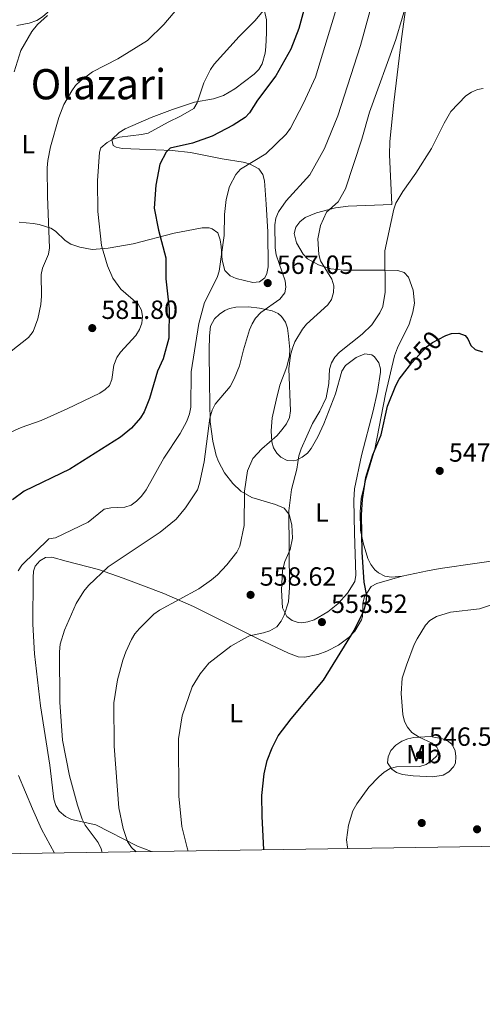
# Model space of a CAD drawing. Units: metres. Extents: x 600727 to 607628, y 4719911 to 4724640.
# Drawn here: x 604659 to 604835, y 4719911 to 4720286 of the extents above; entities that cross this region are included whole.
import ezdxf
from ezdxf.enums import TextEntityAlignment as Align

# ---------------------------------------------------------------- set-up
doc = ezdxf.new("R2010")
doc.units = ezdxf.units.M
doc.header["$MEASUREMENT"] = 0
doc.linetypes.add('DGN Style 5', pattern=[50.23865, 21.53085, -28.7078])
for name, color, linetype, lineweight in [('Nivel 17', 7, 'Continuous', 0), ('Nivel 22', 7, 'Continuous', 0), ('Nivel 36', 7, 'Continuous', 0), ('Nivel 37', 7, 'Continuous', 0), ('Nivel 4', 7, 'Continuous', 0), ('Nivel 41', 7, 'Continuous', 0), ('Nivel 45', 7, 'Continuous', 0), ('Nivel 5', 7, 'Continuous', 0), ('Nivel 61', 7, 'Continuous', 0), ('Nivel 7', 7, 'Continuous', 0)]:
    doc.layers.add(name, color=color, linetype=linetype, lineweight=lineweight)
doc.styles.add('Style-arial', font='arial.shx', dxfattribs={"bigfont": 'arialbig.shx'})
doc.styles.add('Style-Arial Narrow', font='txt')
doc.styles.add('Style-Helvetica-Narrow-Oblique', font='txt')
doc.styles.add('Style-Times New Roman', font='txt')

# ---------------------------------------------------------------- blocks, each defined once
blk = doc.blocks.new('5PATER')
at = {"layer": 'Nivel 7', "linetype": 'Continuous', "lineweight": 0}
h = blk.add_hatch(color=51, dxfattribs=at)
edge = h.paths.add_edge_path()
edge.add_ellipse((0.01646006107330322, 0.03466856479644775), major_axis=(-10.9572123736961, -11.10700355381332), ratio=0.999422240966032, start_angle=0, end_angle=360)
blk = doc.blocks.new('5PERFI')
at = {"layer": 'Nivel 17', "linetype": 'Continuous', "lineweight": 0}
h = blk.add_hatch(color=7, dxfattribs=at)
edge = h.paths.add_edge_path()
edge.add_arc((-0.05329591035842896, 0.0002562999725341797), 15.5998547143458, 315.0000000018422, 675.0000000018422)

msp = doc.modelspace()

# ---------------------------------------------------------------- linework, layer by layer
at = {"layer": 'Nivel 22', "color": 30, "linetype": 'DGN Style 5', "lineweight": 30, "elevation": 550, "flags": 128}
msp.add_lwpolyline([(604806.4699999988, 4720153.1), (604808.2199999988, 4720155.33), (604813.7600000016, 4720161.48), (604816.0199999996, 4720163.140000001), (604820.9499999993, 4720165.67), (604821.1099999994, 4720165.73)], dxfattribs=at)
at = {"layer": 'Nivel 36', "color": 92, "linetype": 'Continuous', "lineweight": 0, "extrusion": (0.2867916574181804, 0.05471102387669903, 0.9564294271412274), "elevation": 432224.3819445749, "flags": 128}
msp.add_lwpolyline([(4523271.233357318, -1413947.52856132), (4523271.233357318, -1413944.06922612)], dxfattribs=at)
at = {"layer": 'Nivel 36', "color": 92, "linetype": 'Continuous', "lineweight": 0}
for points in [[(604657.7699999996, 4720283.84, 592.42), (604662.4699999988, 4720284.67, 590.57), (604665.3500000015, 4720285.790000001, 590.1), (604667.5100000016, 4720287.09, 590.29), (604669.3999999985, 4720288.75, 590.59), (604671.2600000016, 4720291.300000001, 590.9300000000001), (604674.3299999982, 4720298.119999999, 591.47), (604678.1600000001, 4720304.890000001, 592.02), (604675.8299999982, 4720305.630000001, 592.66), (604673.3599999994, 4720305.58, 593.35), (604669.1999999993, 4720304.449999999, 594.5), (604658.7100000009, 4720299.960000001, 596.69)], [(604807.6499999985, 4720303.880000001, 560.58), (604804.2399999984, 4720278.73, 558.7), (604801.2899999991, 4720254.48, 558.03), (604799.7600000016, 4720239.6, 556.59), (604799.6900000013, 4720234.619999999, 556.19), (604800.620000001, 4720215.66, 555.29)], [(604751.9800000004, 4720289.92, 580.08), (604752.8200000003, 4720285.949999999, 578.85), (604752.8900000006, 4720281, 578.09), (604752.5700000003, 4720275.75, 577.49), (604752.3399999999, 4720273.279999999, 577.25), (604751.2300000004, 4720269.24, 576.9300000000001), (604749.8900000006, 4720267.07, 576.8100000000001), (604748.1499999985, 4720265.300000001, 576.78), (604740.75, 4720259.66, 577.4), (604736.4899999984, 4720257.199999999, 578.07), (604732.629999999, 4720255.949999999, 578.75), (604725.4299999997, 4720254.59, 580.3000000000001), (604717.0599999987, 4720251.82, 580.98), (604708.8599999994, 4720248.82, 580.5600000000001), (604698.9499999993, 4720244.49, 579.4), (604696.7300000004, 4720243.119999999, 579.3100000000001), (604693.8999999985, 4720240.4, 579.12), (604694.4899999984, 4720238.1, 578.19), (604695.5100000016, 4720237.43, 577.75)], [(604695.5100000016, 4720237.43, 577.75), (604697.8999999985, 4720237.01, 577.0600000000001), (604704.4899999984, 4720236.68, 575.73), (604716.9100000001, 4720236.24, 574.25), (604723.9100000001, 4720235.48, 572.94), (604735.9400000013, 4720233.08, 570.29), (604743.9499999993, 4720231.720000001, 569.1800000000001), (604746.3399999999, 4720231.16, 568.88), (604749.870000001, 4720229.18, 568.42), (604751.4400000013, 4720227.050000001, 568.11), (604752.0199999996, 4720224.619999999, 567.79), (604752.6999999993, 4720215.790000001, 566.94), (604753.3099999987, 4720205.279999999, 566.74), (604753.4200000018, 4720191.91, 566.9300000000001), (604752.9699999988, 4720189.439999999, 567.12), (604752.1999999993, 4720187.75, 567.32), (604750.2300000004, 4720186.17, 567.69), (604747.5899999999, 4720185.93, 568.09), (604741.2399999984, 4720187.5, 569.07), (604738.9499999993, 4720188.550000001, 569.4300000000001), (604736.8999999985, 4720190.58, 569.79), (604735.9800000004, 4720194.439999999, 569.52), (604735.5799999982, 4720199.699999999, 570.07), (604735.1700000018, 4720202.16, 570.0600000000001), (604734.2399999984, 4720204.83, 570.07)], [(604800.620000001, 4720215.66, 555.29), (604783.9699999988, 4720215.01, 559.1), (604779.120000001, 4720214.34, 559.94), (604771.870000001, 4720212.529999999, 561), (604767.5, 4720210.73, 561.71), (604765.5899999999, 4720209.109999999, 562.07), (604763.9899999984, 4720207.040000001, 562.42), (604763.3399999999, 4720204.59, 562.63), (604764.2300000004, 4720201.07, 562.42), (604766.7800000012, 4720196.790000001, 561.6), (604768.4600000009, 4720194.99, 561.16), (604772.620000001, 4720192.640000001, 560.32), (604777.3599999994, 4720191.210000001, 559.41), (604782.1700000018, 4720190.59, 558.49), (604798.0599999987, 4720190.689999999, 555.29), (604802.8500000015, 4720190.48, 553.79), (604805.2699999996, 4720189.699999999, 553.09), (604806.9699999988, 4720187.949999999, 552.65), (604808.6499999985, 4720183.050000001, 551.9300000000001), (604809.1799999997, 4720178.130000001, 551.29), (604808.629999999, 4720174.67, 550.91), (604807.2199999988, 4720170.050000001, 550.62), (604802.6700000018, 4720161.1, 550.63), (604801.5399999991, 4720158.050000001, 550.62), (604798.1099999994, 4720143.439999999, 550.39), (604794.1099999994, 4720122.529999999, 549.4300000000001), (604790.5500000007, 4720110.560000001, 549.02), (604788.9400000013, 4720103.640000001, 548.98), (604788.5, 4720098.640000001, 548.98), (604788.6400000006, 4720091.68, 548.98), (604789.629999999, 4720086.76, 548.98), (604791.4100000001, 4720080.790000001, 548.85), (604792.5199999996, 4720078.59, 548.72), (604794.1400000006, 4720076.57, 548.54), (604795.4899999984, 4720075.43, 548.4300000000001), (604797.9400000013, 4720074.18, 548.22), (604800.4200000018, 4720073.75, 547.99), (604804.4699999988, 4720074.109999999, 547.6)], [(604725.0199999996, 4720206.109999999, 571.9), (604717.6700000018, 4720204.73, 574.17), (604702.0799999982, 4720200.619999999, 577.24), (604692.5399999991, 4720198.99, 579.8100000000001), (604686.4699999988, 4720198.48, 581.36), (604681.6799999997, 4720199.35, 582.48), (604678.3000000007, 4720200.550000001, 583.24), (604676.1600000001, 4720201.9, 583.6), (604672.5199999996, 4720205.460000001, 583.96), (604670.6900000013, 4720206.619999999, 584.34), (604666.3000000007, 4720208.02, 586.24), (604663.9899999984, 4720208.43, 587.2), (604658.6499999985, 4720208.939999999, 588.72)], [(604734.2399999984, 4720204.83, 570.07), (604732.1700000018, 4720206.390000001, 570.34), (604731, 4720206.790000001, 570.89), (604728.2699999996, 4720206.73, 570.89)], [(604733.0399999991, 4720172.1, 567.87), (604734.8900000006, 4720173.91, 567.5), (604736.9100000001, 4720175.25, 566.99), (604738.7899999991, 4720176.02, 566.5), (604741.1799999997, 4720176.560000001, 565.82), (604746, 4720176.68, 564.28), (604750.2100000009, 4720176.130000001, 563.21), (604754.9400000013, 4720175.199999999, 562.41), (604757.2199999988, 4720174.09, 562.04), (604758.5, 4720173.050000001, 561.84), (604760.0799999982, 4720170.869999999, 561.45), (604760.8000000007, 4720168.529999999, 561.08), (604761.2100000009, 4720165.529999999, 560.74), (604761.6999999993, 4720160.48, 560.63), (604761.620000001, 4720157.98, 560.69), (604760.5599999987, 4720153.85, 560.79), (604757.9400000013, 4720146.800000001, 560.99), (604756.4600000009, 4720141.130000001, 561.02), (604755.0100000016, 4720134.369999999, 560.74), (604754.5799999982, 4720129.48, 559.96), (604754.9200000018, 4720125.24, 558.82), (604755.5599999987, 4720122.98, 557.97), (604756.7899999991, 4720121.01, 557.03), (604758.3200000003, 4720119.48, 556.34), (604760.6600000001, 4720118.210000001, 555.71), (604763.1700000018, 4720117.99, 555.19), (604764.3000000007, 4720118.300000001, 554.97), (604766.4400000013, 4720119.449999999, 554.57), (604768.4400000013, 4720121.02, 554.26), (604769.879999999, 4720122.75, 554.15), (604772.4200000018, 4720127.130000001, 554.15), (604774.7100000009, 4720132.109999999, 554.15), (604779.1600000001, 4720143.57, 554.15), (604781.5399999991, 4720152.199999999, 553.88), (604782.8999999985, 4720154.32, 553.74), (604786.9600000009, 4720157.390000001, 553.41), (604790.2800000012, 4720158.73, 553.1), (604792.8999999985, 4720158.369999999, 552.88), (604793.9600000009, 4720157.59, 552.78), (604795.5799999982, 4720155.380000001, 552.5600000000001), (604796.3200000003, 4720153.029999999, 552.34), (604796.3000000007, 4720151.82, 552.23), (604795.0899999999, 4720144.43, 552.1), (604793.4699999988, 4720137.09, 552.23), (604789, 4720120.109999999, 551.97), (604786.3500000015, 4720107.32, 551.54), (604786.0599999987, 4720103.060000001, 551.4), (604786.2899999991, 4720090.560000001, 551.1), (604786.870000001, 4720074.439999999, 551.6800000000001), (604786.4200000018, 4720072.050000001, 551.77), (604783.6600000001, 4720067.68, 551.94), (604780, 4720063.619999999, 552.24), (604776.2100000009, 4720060.560000001, 552.69), (604770.9800000004, 4720057.470000001, 553.41), (604768.5599999987, 4720056.689999999, 553.85), (604766.129999999, 4720056.4, 554.26), (604764.9100000001, 4720056.48, 554.42), (604762.6000000015, 4720057.199999999, 554.66), (604760.5500000007, 4720058.810000001, 554.89), (604758.9600000009, 4720062, 555.27), (604758.6000000015, 4720068.75, 556), (604758.9299999997, 4720076.26, 556.12), (604759.7600000016, 4720079.720000001, 555.9300000000001), (604761.7899999991, 4720084.34, 555.64), (604762.6999999993, 4720088.59, 555.37), (604762.5300000012, 4720093.630000001, 555.0600000000001), (604761.5, 4720097.550000001, 554.95), (604759.5599999987, 4720099.99, 555.25), (604756.2100000009, 4720101.359999999, 556.07), (604747.2300000004, 4720104.08, 559.09), (604743.1099999994, 4720106.470000001, 560.48), (604739.9699999988, 4720109.460000001, 561.5600000000001), (604736.8599999994, 4720113.42, 562.58), (604734.5399999991, 4720117.73, 563.37), (604733.6999999993, 4720120.07, 563.69), (604732.370000001, 4720125.540000001, 564.25), (604731.370000001, 4720132.92, 564.9), (604731.1700000018, 4720147.67, 566.78), (604731.0399999991, 4720160.16, 566.9300000000001), (604731.0799999982, 4720165.6, 567.35), (604731.4800000004, 4720169.279999999, 567.87), (604733.0399999991, 4720172.1, 567.87)], [(604804.4699999988, 4720074.109999999, 547.6), (604814.1799999997, 4720076.199999999, 546.27), (604819.0199999996, 4720077.060000001, 545.96), (604847.1499999985, 4720081.130000001, 545.96), (604859.8900000006, 4720082.380000001, 545.96)], [(604804.4699999988, 4720074.109999999, 547.6), (604794.8299999982, 4720071.380000001, 548.4300000000001), (604792.7399999984, 4720070.130000001, 548.71), (604790.1400000006, 4720066.24, 549.25), (604789.5399999991, 4720063.82, 549.38), (604789.3999999985, 4720058.74, 549.5), (604789, 4720057.449999999, 549.52), (604786.4600000009, 4720053.199999999, 549.47), (604784.3200000003, 4720050.9, 549.52), (604780.1999999993, 4720047.800000001, 549.97), (604775.8599999994, 4720045.540000001, 550.63), (604772.4400000013, 4720044.290000001, 551.17), (604767.4200000018, 4720043.26, 551.91), (604764.9400000013, 4720043.41, 552.29), (604761.2399999984, 4720044.810000001, 552.97), (604749.7199999988, 4720050.210000001, 555.29), (604725.0500000007, 4720062.619999999, 558.94), (604713.6799999997, 4720067.48, 560.75), (604698.1799999997, 4720073.42, 563.4), (604688.879999999, 4720076.6, 565.3000000000001), (604676.5300000012, 4720079.880000001, 568.19), (604671.0700000003, 4720081.41, 569.01), (604668.6799999997, 4720081.23, 569.07), (604666.5199999996, 4720079.960000001, 569.01), (604664.6999999993, 4720077.99, 568.88), (604664.0899999999, 4720076.07, 568.74), (604663.9200000018, 4720073.59, 568.48), (604663.8599999994, 4720055.85, 567.16), (604664.3999999985, 4720044.6, 566.74), (604666.75, 4720024.74, 566.28), (604670.2600000016, 4720002.18, 566.27), (604671.8000000007, 4719989.199999999, 566.54), (604672.5399999991, 4719986.790000001, 566.59), (604673.9200000018, 4719984.619999999, 566.62), (604676.25, 4719982.57, 566.54), (604678.5100000016, 4719981.48, 566.17), (604687.7899999991, 4719979.43, 562.86), (604703.6499999985, 4719971.300000001, 559.19), (604709, 4719969.220000001, 558.26)], [(604804.6499999985, 4719998.550000001, 543.72), (604802.3900000006, 4719999.32, 544.28), (604800.5899999999, 4720000.619999999, 544.82), (604798.9800000004, 4720003.060000001, 545.37), (604799.120000001, 4720005.34, 545.58), (604800.25, 4720007.689999999, 545.5600000000001), (604802.0799999982, 4720009.77, 545.37), (604804.3299999982, 4720011.32, 545.0600000000001), (604806.629999999, 4720012.189999999, 544.74), (604808.9899999984, 4720012.65, 544.4300000000001), (604815.2800000012, 4720013.01, 543.69), (604819.8999999985, 4720012.220000001, 543.21), (604822.1400000006, 4720011.189999999, 543.02), (604823.5100000016, 4720009.98, 542.9), (604824.7199999988, 4720007.630000001, 542.74), (604824.9600000009, 4720005.42, 542.62), (604824.7899999991, 4720002.970000001, 542.59), (604824.120000001, 4720001.550000001, 542.62), (604822.2800000012, 4719999.560000001, 542.82), (604820.1400000006, 4719998.359999999, 543.08), (604816.2100000009, 4719997.75, 543.1800000000001), (604808.6400000006, 4719998.029999999, 543.32), (604804.6499999985, 4719998.550000001, 543.72)]]:
    msp.add_polyline3d(points, dxfattribs=at)
at = {"layer": 'Nivel 4', "color": 30, "linetype": 'Continuous', "lineweight": 30, "flags": 128}
for points, elevation in [([(604768.8399999999, 4720296.310000001), (604765.1799999997, 4720282.720000001), (604762.0700000003, 4720274.83), (604756.370000001, 4720264.640000001), (604749.4600000009, 4720255.449999999), (604746.379999999, 4720250.59), (604744.6600000001, 4720248.779999999), (604740.1499999985, 4720245.9), (604732.1900000013, 4720241.66), (604724.6600000001, 4720239), (604716.120000001, 4720237.119999999), (604714.5700000003, 4720235.59), (604712.2199999988, 4720231.050000001), (604710.6400000006, 4720223.07), (604710.0300000012, 4720214.27), (604711.6400000006, 4720205.85), (604714.4499999993, 4720195.369999999), (604714.4400000013, 4720187.33), (604715.7100000009, 4720175.880000001), (604715.629999999, 4720164.779999999), (604713.4499999993, 4720156.93), (604711.2899999991, 4720152.16), (604708.2100000009, 4720141.77), (604706.1999999993, 4720136.720000001), (604704.8299999982, 4720134.460000001), (604701.4699999988, 4720130.52), (604697.1900000013, 4720127.060000001), (604677.8999999985, 4720114.859999999), (604660.5799999982, 4720106.449999999), (604656.0700000003, 4720103.140000001)], 575), ([(604821.1099999994, 4720165.73), (604823.3000000007, 4720166.51), (604826.0500000007, 4720166.640000001), (604828.5, 4720165.790000001), (604829.4800000004, 4720164.560000001), (604830.6999999993, 4720161.99), (604832.370000001, 4720160.48), (604835.1000000015, 4720159.540000001)], 550), ([(604751.8200000003, 4719969.880000001), (604751.129999999, 4719982.77), (604751.0599999987, 4719990.65), (604751.8999999985, 4719998.810000001), (604753.0899999999, 4720003.98), (604754.9800000004, 4720008.74), (604757.3399999999, 4720013.27), (604762.1999999993, 4720019.77), (604774.5700000003, 4720034.540000001), (604786.1799999997, 4720053.449999999), (604789.8999999985, 4720060.869999999), (604790.8099999987, 4720064.109999999), (604791.0300000012, 4720066.609999999), (604790.0899999999, 4720071.84), (604789.2399999984, 4720083.210000001), (604789.0500000007, 4720097.540000001), (604789.3599999994, 4720103.34), (604790.7100000009, 4720111.68), (604793.3000000007, 4720120.32), (604796.5, 4720127.99), (604798.8599999994, 4720138.880000001), (604802.0700000003, 4720146.790000001), (604803.3299999982, 4720149.1), (604806.4699999988, 4720153.1)], 550)]:
    msp.add_lwpolyline(points, dxfattribs=dict(at, elevation=elevation))
at = {"layer": 'Nivel 5', "color": 30, "linetype": 'Continuous', "lineweight": 0, "flags": 128}
for points, elevation in [([(604784.3900000006, 4720306.859999999), (604771.5100000016, 4720264.16), (604766.9899999984, 4720254.290000001), (604761.9299999997, 4720244.67), (604760.3399999999, 4720242.4), (604752.620000001, 4720234.98), (604742.9699999988, 4720229.050000001), (604741.1000000015, 4720227.140000001), (604738.75, 4720222.470000001), (604737.4299999997, 4720217.529999999), (604736.870000001, 4720211.91), (604736.7199999988, 4720203.800000001), (604734.8299999982, 4720190.24), (604734.0199999996, 4720187.84), (604729.2800000012, 4720178.359999999), (604727.1000000015, 4720170.32), (604724.1999999993, 4720151.92), (604724.0100000016, 4720138.43), (604723.5399999991, 4720135.970000001), (604722.5, 4720133.119999999), (604719.9499999993, 4720128.51), (604713.6999999993, 4720119.119999999), (604707, 4720106.99), (604705.2300000004, 4720104.58), (604703.3599999994, 4720102.68), (604701.2600000016, 4720101.18), (604698.8900000006, 4720100.380000001), (604693.4899999984, 4720100.09), (604690.9600000009, 4720099.65), (604684.879999999, 4720094.67), (604672.4600000009, 4720088.699999999), (604669.9299999997, 4720088.35), (604659.5799999982, 4720078.35), (604658.2199999988, 4720076.17)], 570), ([(604690.1900000013, 4719968.939999999), (604689.8299999982, 4719970.290000001), (604688.6600000001, 4719972.720000001), (604683.7600000016, 4719979.310000001), (604682.6499999985, 4719981.550000001), (604680.8599999994, 4719986.91), (604677.7699999996, 4719998.08), (604675.1499999985, 4720011.68), (604674.0899999999, 4720026.15), (604673.9499999993, 4720045.34), (604674.2399999984, 4720048.24), (604675.8900000006, 4720053.6), (604680.3900000006, 4720063.67), (604683.2199999988, 4720068.449999999), (604684.9699999988, 4720070.619999999), (604692.5, 4720077.619999999), (604712.2699999996, 4720090.93), (604718.379999999, 4720095.810000001), (604722.0399999991, 4720100.1), (604726.5799999982, 4720107), (604727.3599999994, 4720109.369999999), (604729.0500000007, 4720117.710000001), (604731.3099999987, 4720134.25), (604732.1700000018, 4720137.4), (604733.2899999991, 4720139.65), (604739.0199999996, 4720146.380000001), (604740.5300000012, 4720149.23), (604742.5700000003, 4720154.25), (604744.0599999987, 4720160.359999999), (604746.4200000018, 4720167.890000001), (604747.3200000003, 4720170.24), (604748.6000000015, 4720172.390000001), (604750.6700000018, 4720174.560000001), (604757.870000001, 4720179.65), (604759.7800000012, 4720182.02), (604760.2600000016, 4720184.140000001), (604759.9100000001, 4720186.609999999), (604756.5, 4720196.529999999), (604756.1400000006, 4720199.199999999), (604756.0700000003, 4720207.869999999), (604756.370000001, 4720210.4), (604757.4499999993, 4720212.890000001), (604760.3099999987, 4720217.029999999), (604769.379999999, 4720226.960000001), (604774.9800000004, 4720237.02), (604780.0399999991, 4720249.439999999), (604788.620000001, 4720276.23), (604796.1600000001, 4720303.619999999)], 565), ([(604754.1799999997, 4720292.540000001), (604748.4499999993, 4720285.560000001), (604742.4800000004, 4720279.609999999), (604732.9499999993, 4720269.109999999), (604731.4600000009, 4720267.1), (604729.0199999996, 4720261.93), (604726.4699999988, 4720254.359999999), (604725.1000000015, 4720252.25), (604720.0700000003, 4720249.27), (604715.3500000015, 4720247.060000001), (604707.6999999993, 4720242.84), (604705.2699999996, 4720242.27), (604696.8500000015, 4720241.310000001), (604694.4800000004, 4720240.5), (604692.0799999982, 4720239.23), (604689.7100000009, 4720237.189999999), (604689.2199999988, 4720235.619999999), (604688.4400000013, 4720224.640000001), (604688.6499999985, 4720213.050000001), (604690.0199999996, 4720200.040000001), (604692.2600000016, 4720192.359999999), (604694.2899999991, 4720187.59), (604697.2899999991, 4720183.390000001), (604704.0100000016, 4720177.699999999), (604705.2699999996, 4720175.460000001), (604705.620000001, 4720172.970000001), (604705.3099999987, 4720170.49), (604704.4299999997, 4720168.029999999), (604703.0100000016, 4720165.720000001), (604697.2600000016, 4720159.43), (604695.7800000012, 4720157.359999999), (604694.7100000009, 4720154.439999999), (604693.9299999997, 4720149.050000001), (604693.0100000016, 4720146.720000001), (604691.4400000013, 4720145.199999999), (604689.3399999999, 4720143.83), (604676.9200000018, 4720137.800000001), (604667.0500000007, 4720133.359999999), (604659.4400000013, 4720130.720000001), (604654.3500000015, 4720128.4)], 580), ([(604720.870000001, 4720292.57), (604713.6999999993, 4720284.199999999), (604707.4800000004, 4720278.16), (604696.1999999993, 4720271.07), (604686.5, 4720266.210000001), (604681.9299999997, 4720262.710000001), (604680.129999999, 4720260.98), (604678.6700000018, 4720258.9), (604675.620000001, 4720253.76), (604673.7699999996, 4720248.77), (604670.620000001, 4720237.6), (604669.5199999996, 4720232.460000001), (604669.2800000012, 4720229.66), (604669.379999999, 4720218.710000001), (604670.2199999988, 4720199.189999999), (604669.7800000012, 4720196.73), (604667.4800000004, 4720191.43), (604666.9600000009, 4720188.98), (604667.129999999, 4720180.73), (604666.8399999999, 4720177.609999999), (604665.6900000013, 4720172.07), (604663.9299999997, 4720167.25), (604662.129999999, 4720164.960000001), (604655.5899999999, 4720159.77)], 585), ([(604806.9600000009, 4720294.82), (604802.1099999994, 4720278.529999999), (604792.0700000003, 4720250.76), (604789.1999999993, 4720240.5), (604782.870000001, 4720221.57), (604780.1700000018, 4720216.640000001), (604775.629999999, 4720212.790000001), (604773.379999999, 4720207.609999999), (604772.4200000018, 4720202.59), (604772.7100000009, 4720196.6), (604773.3999999985, 4720194.199999999), (604777.7300000004, 4720187.26), (604778.5300000012, 4720184.73), (604778.379999999, 4720182.15), (604777.620000001, 4720179.52), (604776.2399999984, 4720177.43), (604768.0899999999, 4720170.119999999), (604766.5799999982, 4720168.130000001), (604763.629999999, 4720163.34), (604762.6999999993, 4720160.93), (604761.9400000013, 4720158.279999999), (604761.3900000006, 4720153.07), (604761.9200000018, 4720137.029999999), (604761.5500000007, 4720134.529999999), (604760.5, 4720132.189999999), (604758.7199999988, 4720129.790000001), (604756.8500000015, 4720127.74), (604751.0199999996, 4720122.630000001), (604747.6900000013, 4720118.869999999), (604745.5799999982, 4720114.290000001), (604744.5, 4720106.540000001), (604744.3399999999, 4720093.359999999), (604742.7100000009, 4720085.52), (604741.5599999987, 4720083.290000001), (604737.7199999988, 4720078.380000001), (604734.120000001, 4720074.619999999), (604731.870000001, 4720072.74), (604727.0799999982, 4720069.34), (604712.0500000007, 4720061.130000001), (604709.8999999985, 4720059.640000001), (604704.4299999997, 4720054.24), (604702.6999999993, 4720052.199999999), (604701.4100000001, 4720050.060000001), (604699.2600000016, 4720045.32), (604698.0599999987, 4720042.16), (604696.129999999, 4720034.6), (604694.620000001, 4720025.869999999), (604694.870000001, 4720009.380000001), (604696.620000001, 4719985.92), (604698.2899999991, 4719978.029999999), (604699.8999999985, 4719973.09), (604701.3599999994, 4719970.790000001), (604703.2100000009, 4719969.140000001)], 560.0000000000001), ([(604656.7800000012, 4720266.220000001), (604659.3099999987, 4720274.279999999), (604663.4200000018, 4720281.52), (604665.6099999994, 4720284.189999999), (604669.4499999993, 4720287.59)], 590), ([(604835.3999999985, 4720259.890000001), (604833.2399999984, 4720259.449999999), (604830.9400000013, 4720258.48), (604828.8200000003, 4720257.08), (604823.0599999987, 4720251.02), (604820.5300000012, 4720246.630000001), (604815.6999999993, 4720236.960000001), (604809.75, 4720227.540000001), (604804.75, 4720220.630000001), (604802.120000001, 4720216.18), (604801.2800000012, 4720213.83), (604797.9400000013, 4720198.07), (604797.9899999984, 4720182.25), (604797.1700000018, 4720176.859999999), (604796.0399999991, 4720174.449999999), (604792.9600000009, 4720169.810000001), (604789.2300000004, 4720166.290000001), (604780.620000001, 4720159.380000001), (604778.8900000006, 4720157.52), (604777.5399999991, 4720155.42), (604776.8200000003, 4720152.99), (604776.6400000006, 4720147.460000001), (604775.5199999996, 4720142.060000001), (604773.1099999994, 4720136.970000001), (604770.3900000006, 4720132.199999999), (604766.0300000012, 4720122.65), (604765.1700000018, 4720119.949999999), (604764.4400000013, 4720114.83), (604762.3999999985, 4720107.17), (604761.2800000012, 4720099), (604761.5599999987, 4720069.77), (604761.1600000001, 4720064.380000001), (604759.5, 4720059.25), (604758.4200000018, 4720056.98), (604756.7399999984, 4720054.890000001), (604754.0799999982, 4720053.35), (604751.7300000004, 4720052.49), (604746.3599999994, 4720051.43), (604744.1499999985, 4720050.27), (604739.3099999987, 4720047.449999999), (604730.8099999987, 4720041.01), (604727.5300000012, 4720036.98), (604724.5300000012, 4720031.939999999), (604720.6999999993, 4720020.939999999), (604719.3000000007, 4720012.119999999), (604719.4600000009, 4719990.279999999), (604720.5500000007, 4719978.790000001), (604722.5700000003, 4719970.609999999), (604723, 4719969.439999999)], 555), ([(604783.8599999994, 4719970.369999999), (604783.6999999993, 4719970.9), (604783.2699999996, 4719973.68), (604784.0899999999, 4719979.359999999), (604785.7300000004, 4719984.75), (604787.1900000013, 4719987.359999999), (604791.8500000015, 4719993.75), (604795.6099999994, 4719997.76), (604797.620000001, 4719999.439999999), (604800, 4720000.84), (604802.3900000006, 4720001.560000001), (604811.2199999988, 4720001.640000001), (604813.6000000015, 4720002.42), (604815.9899999984, 4720003.99), (604817.75, 4720005.76), (604818.3500000015, 4720007.790000001), (604817.7399999984, 4720009.029999999), (604815.9699999988, 4720010.48), (604810.9299999997, 4720012.790000001), (604808.2399999984, 4720014.6), (604806.5199999996, 4720016.609999999), (604805.3999999985, 4720018.84), (604804.7300000004, 4720021.41), (604804.1799999997, 4720029.49), (604804.5700000003, 4720035.220000001), (604806.1099999994, 4720040.23), (604809.0700000003, 4720048.040000001), (604810.1999999993, 4720050.26), (604813.370000001, 4720055.49), (604815.1000000015, 4720057.290000001), (604817.5599999987, 4720058.720000001), (604822.8900000006, 4720060.41), (604833.9400000013, 4720061.640000001), (604841.7800000012, 4720064.290000001)], 545), ([(604658.3399999999, 4719998.26), (604663.6999999993, 4719985.550000001), (604667.1900000013, 4719977.810000001), (604672.0500000007, 4719968.66)], 570)]:
    msp.add_lwpolyline(points, dxfattribs=dict(at, elevation=elevation))
at = {"layer": 'Nivel 61', "color": 7, "linetype": 'Continuous', "lineweight": 0, "flags": 128}
msp.add_lwpolyline([(600794.2199999988, 4719911.08), (604211.0500000007, 4719961.609999999), (607627.879999999, 4720013.84), (607591.9800000004, 4722327.140000001), (607556.0899999999, 4724640.439999999), (604141.5300000012, 4724588.210000001), (600726.9699999988, 4724537.68), (600760.6000000015, 4722224.359999999)], close=True, dxfattribs=at)

# ---------------------------------------------------------------- block references
at = {"layer": 'Nivel 17', "color": 7, "linetype": 'Continuous', "lineweight": 0, "xscale": 0.1000009313241567, "yscale": 0.1000009313241567, "zscale": 0.1000009313241567}
for p in [(604811.9699999988, 4719980.119999999, 541.8), (604833.0500000007, 4719977.73, 540.83)]:
    msp.add_blockref('5PERFI', p, dxfattribs=at)
at = {"layer": 'Nivel 7', "color": 51, "linetype": 'Continuous', "lineweight": 0, "xscale": 0.1000009313241567, "yscale": 0.1000009313241567, "zscale": 0.1000009313241567}
for p in [(604753.2899999991, 4720185.720000001, 567.0500000000001), (604686.4600000009, 4720168.58, 581.8000000000001), (604818.8200000003, 4720114.210000001, 547.5500000000001), (604746.7600000016, 4720067, 558.62), (604773.9400000013, 4720056.619999999, 553.52), (604811.2699999996, 4720006.02, 546.5)]:
    msp.add_blockref('5PATER', p, dxfattribs=at)

# ---------------------------------------------------------------- texts
at = {"layer": 'Nivel 37', "color": 92, "linetype": 'Continuous', "lineweight": 0, "style": 'Style-Arial Narrow'}
for s, p in [('L', (604662.043147102, 4720238.599979999, 587.33)), ('L', (604773.9831471033, 4720098.37998, 553.27)), ('L', (604741.2531471029, 4720021.979979999, 552.4300000000001)), ('Mb', (604812.8248305842, 4720006.359979998, 546.13))]:
    msp.add_text(s, height=6.99996, dxfattribs=at).set_placement(p, align=Align.MIDDLE_CENTER)
at = {"layer": 'Nivel 41', "color": 7, "linetype": 'Continuous', "lineweight": 0, "style": 'Style-arial'}
for s, p in [('567.05', (604756.7899999991, 4720189.220000001, 567.0500000000001)), ('581.80', (604689.9600000009, 4720172.08, 581.8000000000001)), ('547.55', (604822.3200000003, 4720117.710000001, 547.5500000000001)), ('558.62', (604750.2600000016, 4720070.5, 558.62)), ('553.52', (604777.4400000013, 4720060.119999999, 553.52)), ('546.50', (604814.7699999996, 4720009.52, 546.5))]:
    msp.add_text(s, height=6.99996, dxfattribs=at).set_placement(p)
at = {"layer": 'Nivel 41', "color": 7, "linetype": 'Continuous', "lineweight": 0, "style": 'Style-Helvetica-Narrow-Oblique'}
msp.add_text('550', height=6.9999, rotation=47.98502295467678, dxfattribs=at).set_placement((604812.3914276958, 4720159.963239463, 550), align=Align.MIDDLE_CENTER)
at = {"layer": 'Nivel 45', "color": 7, "linetype": 'Continuous', "lineweight": 0, "style": 'Style-Times New Roman'}
msp.add_text('Olazari', height=11.49996, dxfattribs=at).set_placement((604688.8320404068, 4720261.45998, 583.83), align=Align.MIDDLE_CENTER)

doc.saveas('drawing.dxf')
